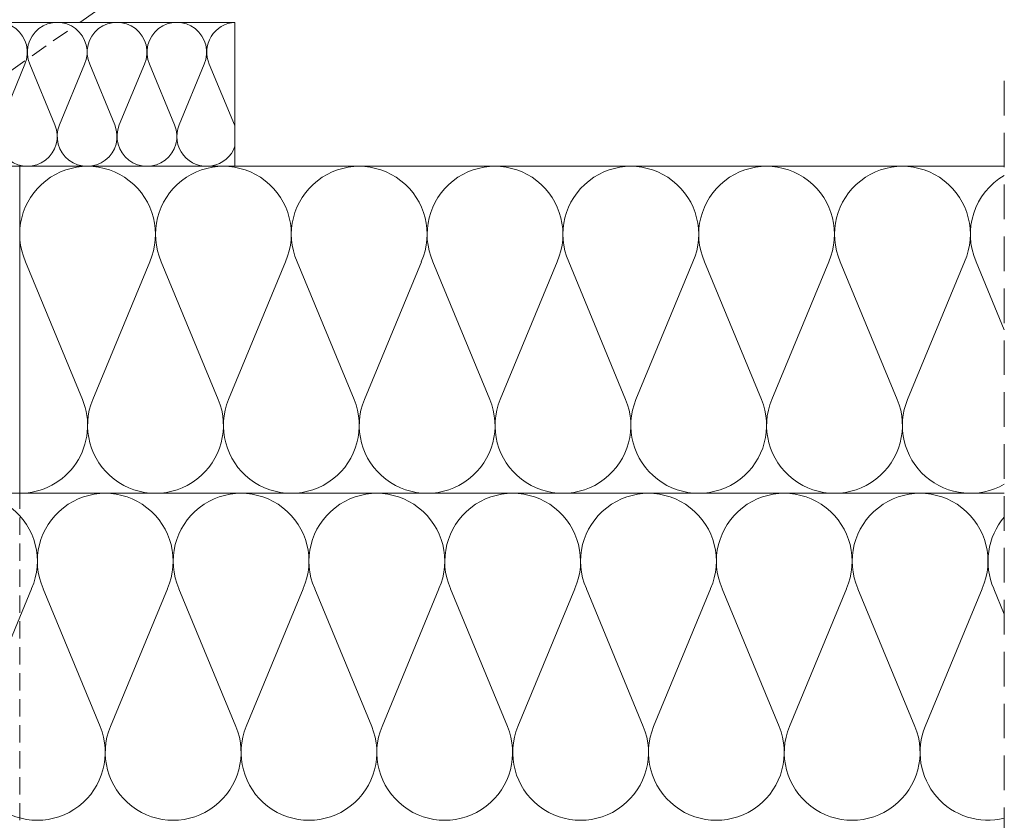
# Paper-space layout 'Elrendezés1' of a CAD drawing. Units: metres. Extents: x 8 to 285, y 8 to 198.
# Drawn here: x 176 to 221, y 99 to 136 of the extents above; entities that cross this region are included whole.
import ezdxf

# ---------------------------------------------------------------- set-up
doc = ezdxf.new("R2010")
doc.units = ezdxf.units.M
doc.header["$LTSCALE"] = 0.05
doc.linetypes.add('REJTETT2', pattern=[4.7625, 3.175, -1.5875])
doc.layers.get('0').update_dxf_attribs({"linetype": 'CONTINUOUS'})

psp = doc.layouts.new('Elrendezés1')

# ---------------------------------------------------------------- linework, layer by layer
at = {"linetype": 'Continuous', "lineweight": 9}
for p, q in [((212.575, 159.721), (178.369, 135.769)), ((175.606, 114.164), (208.378, 114.164))]:
    psp.add_line(p, q, dxfattribs=at)
at = {"linetype": 'Continuous', "lineweight": 18}
for p, q in [((163.606, 135.769), (185.487, 135.769)), ((185.487, 135.769), (185.487, 129.164)), ((163.606, 129.164), (175.606, 129.164)), ((175.606, 114.164), (175.606, 129.164)), ((175.606, 129.164), (220.795, 129.164)), ((163.606, 114.164), (175.606, 114.164)), ((175.606, 114.164), (220.795, 114.164))]:
    psp.add_line(p, q, dxfattribs=at)
at = {"linetype": 'REJTETT2', "lineweight": 9, "ltscale": 5}
for p, q in [((177.799, 135.371), (168.936, 129.164)), ((175.606, 99.164), (175.606, 114.164))]:
    psp.add_line(p, q, dxfattribs=at)
at = {"linetype": 'Continuous', "lineweight": 5}
for p, q in [((175.84, 133.843), (174.689, 131.061)), ((176.073, 133.843), (177.225, 131.061)), ((178.584, 133.843), (177.433, 131.061)), ((178.818, 133.843), (179.969, 131.061)), ((181.329, 133.843), (180.178, 131.061)), ((181.562, 133.843), (182.714, 131.061)), ((184.074, 133.843), (182.922, 131.061)), ((184.307, 133.843), (185.458, 131.061)), ((175.871, 124.79), (178.486, 118.473)), ((181.574, 124.79), (178.959, 118.473)), ((182.104, 124.79), (184.718, 118.473)), ((187.807, 124.79), (185.192, 118.473)), ((188.337, 124.79), (190.951, 118.473)), ((194.04, 124.79), (191.425, 118.473)), ((194.57, 124.79), (197.184, 118.473)), ((200.272, 124.79), (197.658, 118.473)), ((200.802, 124.79), (203.417, 118.473)), ((206.505, 124.79), (203.891, 118.473)), ((207.035, 124.79), (209.65, 118.473)), ((212.738, 124.79), (210.124, 118.473)), ((213.268, 124.79), (215.883, 118.473)), ((218.971, 124.79), (216.357, 118.473)), ((219.501, 124.79), (220.795, 121.664)), ((176.151, 109.79), (173.537, 103.473)), ((176.681, 109.79), (179.296, 103.473)), ((182.384, 109.79), (179.77, 103.473)), ((182.914, 109.79), (185.529, 103.473)), ((188.617, 109.79), (186.002, 103.473)), ((189.147, 109.79), (191.762, 103.473)), ((194.85, 109.79), (192.235, 103.473)), ((195.38, 109.79), (197.994, 103.473)), ((201.083, 109.79), (198.468, 103.473)), ((201.613, 109.79), (204.227, 103.473)), ((207.316, 109.79), (204.701, 103.473)), ((207.846, 109.79), (210.46, 103.473)), ((213.549, 109.79), (210.934, 103.473)), ((214.079, 109.79), (216.693, 103.473)), ((219.781, 109.79), (217.167, 103.473)), ((220.311, 109.79), (220.795, 108.622))]:
    psp.add_line(p, q, dxfattribs=at)
at = {"linetype": 'REJTETT2', "lineweight": 9, "ltscale": 10}
psp.add_line((220.795, 133.087), (220.795, 91.834), dxfattribs=at)
at = {"linetype": 'Continuous', "lineweight": 5}
for centre, radius, start, end in [((174.584, 134.397), 1.372, 336.2011, 203.7989), ((177.329, 134.397), 1.372, 336.2011, 203.7989), ((180.073, 134.397), 1.372, 336.2011, 203.7989), ((182.818, 134.397), 1.372, 336.2011, 203.7989), ((185.563, 134.397), 1.372, 93.1545, 203.7989), ((175.957, 130.537), 1.372, 157.5182, 22.4818), ((178.701, 130.537), 1.372, 157.5182, 22.4818), ((181.446, 130.537), 1.372, 157.5182, 22.4818), ((184.19, 130.537), 1.372, 157.5182, 340.9038), ((184.19, 130.537), 1.372, 19.0962, 22.4818), ((178.722, 126.048), 3.116, 336.2011, 203.7989), ((184.955, 126.048), 3.116, 336.2011, 203.7989), ((191.188, 126.048), 3.116, 336.2011, 203.7989), ((197.421, 126.048), 3.116, 336.2011, 203.7989), ((203.654, 126.048), 3.116, 336.2011, 203.7989), ((209.887, 126.048), 3.116, 336.2011, 203.7989), ((216.12, 126.048), 3.116, 336.2011, 203.7989), ((222.353, 126.048), 3.116, 119.9837, 203.7989), ((175.606, 117.281), 3.116, 270, 22.4818), ((181.839, 117.281), 3.116, 157.5182, 22.4818), ((188.072, 117.281), 3.116, 157.5182, 22.4818), ((194.305, 117.281), 3.116, 157.5182, 22.4818), ((200.537, 117.281), 3.116, 157.5182, 22.4818), ((206.77, 117.281), 3.116, 157.5182, 22.4818), ((213.003, 117.281), 3.116, 157.5182, 22.4818), ((219.236, 117.281), 3.116, 157.5182, 300.0163), ((173.3, 111.048), 3.116, 336.2011, 203.7989), ((179.533, 111.048), 3.116, 336.2011, 203.7989), ((185.766, 111.048), 3.116, 336.2011, 203.7989), ((191.998, 111.048), 3.116, 336.2011, 203.7989), ((198.231, 111.048), 3.116, 336.2011, 203.7989), ((204.464, 111.048), 3.116, 336.2011, 203.7989), ((210.697, 111.048), 3.116, 336.2011, 203.7989), ((216.93, 111.048), 3.116, 336.2011, 203.7989), ((223.163, 111.048), 3.116, 139.4421, 203.7989), ((176.416, 102.281), 3.116, 157.5182, 22.4818), ((182.649, 102.281), 3.116, 157.5182, 22.4818), ((188.882, 102.281), 3.116, 157.5182, 22.4818), ((195.115, 102.281), 3.116, 157.5182, 22.4818), ((201.348, 102.281), 3.116, 157.5182, 22.4818), ((207.581, 102.281), 3.116, 157.5182, 22.4818), ((213.814, 102.281), 3.116, 157.5182, 22.4818), ((220.046, 102.281), 3.116, 157.5182, 283.9013)]:
    psp.add_arc(centre, radius, start, end, dxfattribs=at)

doc.saveas('drawing.dxf')
